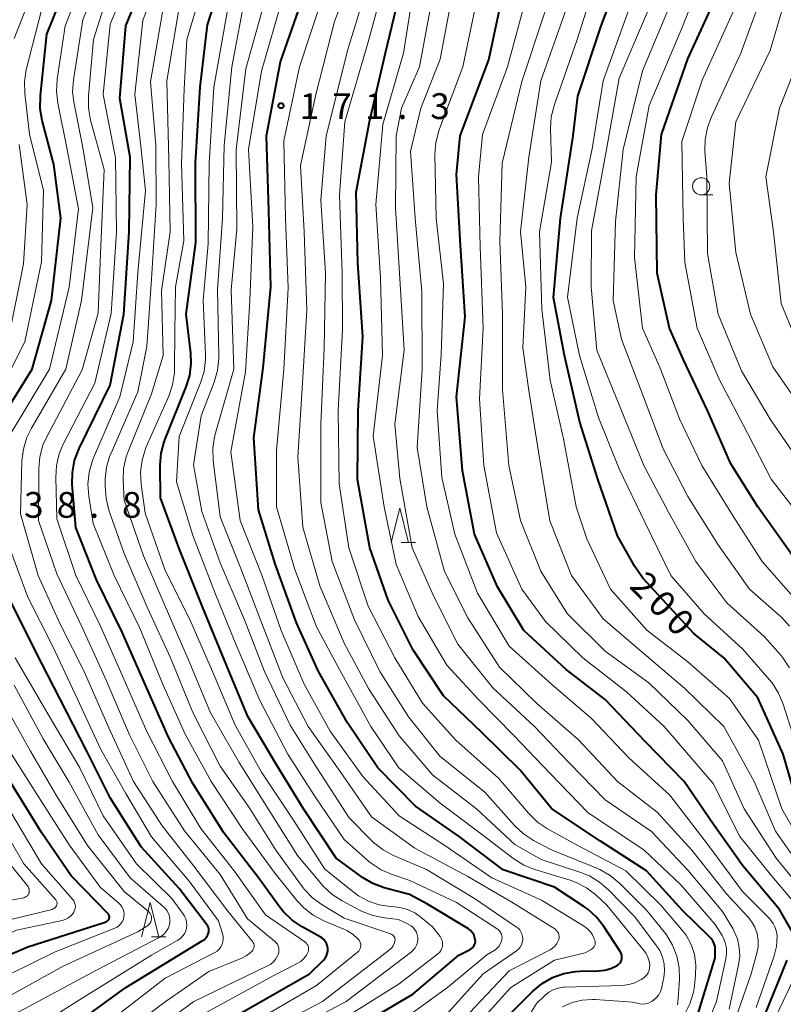
# Model space of a CAD drawing. Units: metres. Extents: x -76000 to -73999, y 27000 to 28500.
# Drawn here: x -74872 to -74761, y 28285 to 28428 of the extents above; entities that cross this region are included whole.
import ezdxf

# ---------------------------------------------------------------- set-up
doc = ezdxf.new("R2010")
doc.units = ezdxf.units.M
for name, color, linetype, lineweight in [('633100_広葉樹林', 7, 'Continuous', 13), ('633200_針葉樹林', 7, 'Continuous', 13), ('710100_等高線(計曲線)', 7, 'Continuous', 40), ('710200_等高線(主曲線)', 7, 'Continuous', 13), ('731200_図化機測定による標高点', 7, 'Continuous', 40)]:
    doc.layers.add(name, color=color, linetype=linetype, lineweight=lineweight)
doc.styles.add('Style-WORKING', font='MS Gothic.ttf')

msp = doc.modelspace()

# ---------------------------------------------------------------- linework, layer by layer
at = {"layer": '633100_広葉樹林', "linetype": 'Continuous', "lineweight": 13}
msp.add_line((-74773.05, 28402.38), (-74771.38, 28402.38), dxfattribs=at)
msp.add_circle((-74773.05, 28403.63), 1.25, dxfattribs=at)
at = {"layer": '633200_針葉樹林', "linetype": 'Continuous', "lineweight": 13}
for p, q in [((-74816.68, 28351.77), (-74814.6, 28351.77)), ((-74852.98, 28294.41), (-74850.9, 28294.41))]:
    msp.add_line(p, q, dxfattribs=at)
at = {"layer": '633200_針葉樹林', "linetype": 'Continuous', "lineweight": 13, "flags": 128}
for points in [[(-74818.14, 28351.77), (-74816.89, 28356.77), (-74815.64, 28351.77)], [(-74854.44, 28294.41), (-74853.19, 28299.41), (-74851.94, 28294.41)]]:
    msp.add_lwpolyline(points, dxfattribs=at)
at = {"layer": '710100_等高線(計曲線)', "linetype": 'Continuous', "lineweight": 40, "flags": 128}
for points, elevation in [([(-74821.3, 28413), (-74818.95, 28423.05), (-74816.09, 28435), (-74814.67, 28439), (-74811, 28445.69), (-74804.53, 28457), (-74799, 28467.57), (-74793.64, 28479), (-74788.19, 28489.81), (-74786.58, 28497), (-74786.85, 28500)], 180), ([(-74782.7, 28348.28), (-74785.22, 28352.78), (-74788.09, 28361), (-74790.68, 28369.32), (-74792.92, 28379), (-74794.54, 28387.46), (-74793.51, 28399), (-74791.69, 28411), (-74791, 28416.73), (-74787.59, 28427), (-74783.07, 28438.93), (-74777.95, 28449), (-74772.95, 28459.05), (-74766.38, 28471), (-74762.75, 28481.25), (-74761.27, 28491), (-74761.52, 28500)], 200), ([(-74743, 28311.56), (-74747.38, 28318.62), (-74750.37, 28327), (-74752.34, 28335.66), (-74755.31, 28343), (-74759.93, 28350.07), (-74764.83, 28357), (-74768.76, 28363.24), (-74772.11, 28371), (-74775.64, 28378.36), (-74777.67, 28383), (-74779.47, 28391), (-74779.59, 28402.41), (-74778.82, 28411.18), (-74775, 28422.21), (-74770.05, 28433), (-74766.36, 28443.64), (-74760.99, 28455), (-74757.06, 28463), (-74752.58, 28473.42), (-74749.34, 28487), (-74748.18, 28497), (-74748.08, 28500)], 210), ([(-74845.58, 28342.42), (-74849, 28350.93), (-74851.71, 28358.29), (-74851.74, 28363.03), (-74851.6, 28364.77), (-74851.15, 28366.46), (-74851.01, 28366.83), (-74847.96, 28374.43), (-74847.45, 28376.09), (-74847.24, 28377.82), (-74847.3, 28379.35), (-74847.98, 28385), (-74846.54, 28395.46), (-74846.59, 28407), (-74845.94, 28418.06), (-74844.85, 28427.15), (-74841.05, 28439)], 160), ([(-74875.98, 28368.02), (-74870.36, 28377), (-74867.53, 28387), (-74866.17, 28399), (-74867.19, 28406.81), (-74868.89, 28413.21), (-74869.19, 28414.93), (-74869.17, 28416.84), (-74868.23, 28425.77), (-74863.74, 28437)], 140), ([(-74827.56, 28291.6), (-74827.43, 28291.95), (-74827.36, 28292.31), (-74827.35, 28292.68), (-74827.41, 28293.05), (-74827.54, 28293.4), (-74827.72, 28293.72), (-74827.95, 28294.01), (-74828.24, 28294.25), (-74828.45, 28294.38), (-74831.1, 28295.85), (-74832.54, 28296.82), (-74833.8, 28298.03), (-74834.38, 28298.76), (-74837.43, 28303), (-74842.47, 28309.53), (-74847, 28316.69), (-74850.55, 28323.45), (-74853.87, 28331), (-74857.28, 28338.72), (-74861, 28346.36), (-74864.01, 28353.99), (-74864.52, 28360.25), (-74864.51, 28362), (-74864.19, 28363.71), (-74863.53, 28365.47), (-74859, 28374.68), (-74857.05, 28385), (-74856.27, 28397), (-74856.12, 28407.88), (-74857.61, 28416.39), (-74856.73, 28427), (-74852.43, 28437.57)], 150), ([(-74801.79, 28282.21), (-74797.53, 28286.47), (-74796.2, 28287.59), (-74794.69, 28288.46), (-74793.05, 28289.06), (-74791.33, 28289.36), (-74790.61, 28289.4), (-74788.03, 28289.43), (-74787.09, 28289.53), (-74786.17, 28289.79), (-74785.28, 28290.23), (-74785.07, 28290.38), (-74784.9, 28290.56), (-74784.76, 28290.77), (-74784.66, 28291), (-74784.6, 28291.24), (-74784.58, 28291.49), (-74784.61, 28291.74), (-74784.68, 28291.98), (-74784.79, 28292.21), (-74784.82, 28292.25), (-74787.19, 28295.9), (-74788.27, 28297.27), (-74789.56, 28298.44), (-74790.1, 28298.81), (-74794.39, 28301.61), (-74801.87, 28304.13), (-74808.25, 28309), (-74814.61, 28313.39), (-74820.07, 28319), (-74824.48, 28325.52), (-74828.71, 28333), (-74831.9, 28340.1), (-74835, 28348.69), (-74837.46, 28356.54), (-74838.1, 28367), (-74836.78, 28377.22), (-74835.66, 28389), (-74835.93, 28400.07), (-74836.27, 28411), (-74834.26, 28421.74), (-74830.29, 28433)], 170), ([(-74759.78, 28295.09), (-74761.65, 28298.35), (-74767, 28304.74), (-74771.27, 28310.73), (-74775.51, 28317), (-74781.2, 28322.8), (-74787, 28328.93), (-74792.68, 28333.32), (-74798.83, 28339), (-74802.67, 28345.33), (-74806.03, 28353), (-74807.79, 28362.21), (-74808.66, 28373), (-74807.36, 28384.64), (-74808.07, 28395), (-74808.66, 28405.34), (-74808.13, 28411), (-74803.94, 28422.06), (-74801.61, 28433)], 190), ([(-74773.54, 28283.09), (-74771, 28291.31), (-74771, 28292.46), (-74771.04, 28292.93), (-74771.16, 28293.39), (-74771.36, 28293.82), (-74771.63, 28294.2), (-74771.82, 28294.41), (-74775.77, 28298.23), (-74781, 28303.98), (-74787.68, 28308.32), (-74794.79, 28313), (-74799.37, 28318.63), (-74805, 28324.16), (-74810.55, 28329.45), (-74815, 28336.2), (-74818.6, 28343.4), (-74821.26, 28351), (-74823.05, 28360.95), (-74822.95, 28371), (-74822.26, 28381.74), (-74823, 28392.48), (-74823.22, 28402.78), (-74821.3, 28413)], 180), ([(-74752.87, 28277), (-74749.28, 28287), (-74746.64, 28291.69), (-74746.25, 28292.55), (-74746.02, 28293.46), (-74745.95, 28294.4), (-74745.95, 28294.5), (-74746.05, 28295.35), (-74746.3, 28296.16), (-74746.68, 28296.92), (-74746.88, 28297.21), (-74749.36, 28300.64), (-74755, 28306.77), (-74758.86, 28313.14), (-74761.11, 28321), (-74764.82, 28329.18), (-74769.76, 28335), (-74774.13, 28338.52), (-74781.56, 28346.58), (-74782.7, 28348.28)], 200), ([(-74844.67, 28295.51), (-74844.72, 28295.73), (-74844.81, 28295.93), (-74844.91, 28296.1), (-74849, 28301.44), (-74854.52, 28307.48), (-74859, 28314.6), (-74862.48, 28321.52), (-74866.3, 28329), (-74869.94, 28336.06), (-74873.38, 28343)], 140), ([(-74826.94, 28279), (-74815, 28286.04), (-74808.3, 28291.7), (-74806.67, 28292.54), (-74806.46, 28292.67), (-74806.28, 28292.84), (-74806.12, 28293.03), (-74806.01, 28293.25), (-74805.93, 28293.49), (-74805.9, 28293.73), (-74805.91, 28294), (-74806, 28294.36), (-74806.14, 28294.71), (-74806.35, 28295.02), (-74806.6, 28295.29), (-74806.92, 28295.53), (-74812.86, 28299.14), (-74815.47, 28300.53), (-74819.16, 28301.53), (-74820.8, 28302.13), (-74822.31, 28303.01), (-74822.52, 28303.17), (-74826.14, 28305.86), (-74830.88, 28313), (-74834.72, 28319.28), (-74839, 28326.44), (-74842.08, 28333.92), (-74845.58, 28342.42)], 160), ([(-74879, 28289.52), (-74871, 28292.93), (-74859.74, 28296.52), (-74859.59, 28296.58), (-74859.45, 28296.67), (-74859.33, 28296.79), (-74859.23, 28296.92), (-74859.18, 28297.01), (-74859.14, 28297.11), (-74859.12, 28297.2), (-74859.12, 28297.31), (-74859.14, 28297.41), (-74859.17, 28297.5), (-74859.22, 28297.59), (-74859.28, 28297.67), (-74864.71, 28303.29), (-74869, 28309.6), (-74873.35, 28316.65)], 130), ([(-74867, 28279.55), (-74856.72, 28287), (-74845.61, 28293.8), (-74845.31, 28294.02), (-74845.06, 28294.29), (-74844.85, 28294.6), (-74844.74, 28294.85), (-74844.68, 28295.07), (-74844.65, 28295.29), (-74844.67, 28295.51)], 140), ([(-74844.01, 28281), (-74835, 28286.15), (-74830.03, 28289), (-74827.99, 28291), (-74827.74, 28291.28), (-74827.56, 28291.6)], 150), ([(-74763.78, 28283), (-74760.56, 28291)], 190)]:
    msp.add_lwpolyline(points, dxfattribs=dict(at, elevation=elevation))
at = {"layer": '710200_等高線(主曲線)', "linetype": 'Continuous', "lineweight": 13, "flags": 128}
for points, elevation in [([(-74813.62, 28377), (-74813.68, 28388.32), (-74814.66, 28399), (-74815.32, 28408.68), (-74813.83, 28415), (-74811, 28422.14), (-74808.97, 28433), (-74804.51, 28443), (-74797, 28454.17), (-74789.65, 28467), (-74785, 28477.2), (-74782.18, 28483.82), (-74778.82, 28495), (-74778.69, 28500)], 186), ([(-74814.03, 28421), (-74811.98, 28432.02), (-74806.64, 28445), (-74799, 28456), (-74791.73, 28469), (-74787, 28480.13), (-74782.18, 28491), (-74780.86, 28499.14), (-74780.99, 28500)], 184), ([(-74757.5, 28303), (-74762.24, 28309.76), (-74765.33, 28317), (-74769.74, 28325), (-74775.44, 28330.56), (-74781, 28335.31), (-74787.31, 28340.69), (-74791.9, 28347), (-74795.08, 28354.92), (-74796.72, 28365), (-74798.11, 28373.89), (-74799, 28380.13), (-74798.56, 28389), (-74799.32, 28397), (-74798.12, 28407.88), (-74796.37, 28419), (-74792.73, 28429.27), (-74788.36, 28441), (-74782.59, 28451.41), (-74776.44, 28463), (-74771, 28473.78), (-74767.66, 28484.34), (-74766.24, 28493.76), (-74766.47, 28500)], 196), ([(-74759, 28321.57), (-74761.13, 28328.26), (-74761.8, 28329.87), (-74762.74, 28331.34), (-74763.12, 28331.81), (-74767, 28336.25), (-74772.61, 28341.39), (-74777.48, 28347), (-74781.26, 28354.74), (-74785, 28362.5), (-74788, 28370), (-74790.74, 28379), (-74792.49, 28387.51), (-74791.07, 28399), (-74788.89, 28409.11), (-74787.29, 28419), (-74783, 28431), (-74778.43, 28443), (-74773, 28453.79), (-74766.6, 28465), (-74763.25, 28473), (-74759.39, 28484.61)], 202), ([(-74760.19, 28333.55), (-74761.16, 28335), (-74761.47, 28335.37), (-74763.89, 28338.11), (-74769.3, 28343), (-74773.84, 28349), (-74777.8, 28356.2), (-74781.41, 28363), (-74785, 28371.81), (-74788.22, 28379.78), (-74789.05, 28389), (-74789, 28397.16), (-74786.82, 28409), (-74785, 28419.37), (-74780.04, 28431), (-74775.74, 28442.26), (-74770.52, 28453), (-74764.68, 28463.32), (-74759.74, 28475)], 204), ([(-74760.22, 28339.6), (-74761.38, 28340.9), (-74761.61, 28341.1), (-74766.01, 28345), (-74770.57, 28351.43), (-74775, 28358.46), (-74778.58, 28365.42), (-74781.45, 28373), (-74784.63, 28381.37), (-74785.87, 28387), (-74785.51, 28398.49), (-74784.4, 28409), (-74781.57, 28420.43), (-74777.2, 28431), (-74773, 28441.83), (-74767.68, 28453), (-74763.47, 28460.53), (-74758.53, 28471)], 206), ([(-74758.97, 28343.03), (-74764.16, 28349), (-74768.4, 28355.6), (-74772.98, 28363), (-74776.22, 28369.78), (-74779, 28377.14), (-74781.59, 28383), (-74782.76, 28393.24), (-74782.53, 28405), (-74780.6, 28415.4), (-74775.7, 28427), (-74771.08, 28438.92), (-74766.94, 28449), (-74761, 28459.66)], 208), ([(-74757.69, 28354.31), (-74762.88, 28361), (-74766.3, 28367.7), (-74770.43, 28375.57), (-74773.66, 28383), (-74775.44, 28392.56), (-74775.67, 28399), (-74775.85, 28410.15), (-74772.91, 28419.09), (-74767.55, 28431), (-74764.15, 28441.85), (-74759.45, 28453)], 212), ([(-74758.64, 28363.36), (-74763, 28369.75), (-74767.21, 28376.79), (-74770.57, 28385), (-74772.15, 28393.85), (-74772.23, 28405), (-74772.5, 28408.73), (-74772.48, 28410.47), (-74772.15, 28412.18), (-74771.6, 28413.66), (-74767.28, 28423), (-74763, 28434.73), (-74759.91, 28445)], 214), ([(-74873.84, 28367), (-74867.82, 28377), (-74865, 28388.95), (-74863.64, 28400.36), (-74865.27, 28409), (-74866.65, 28415.74), (-74866.84, 28417.47), (-74866.74, 28419.22), (-74865.58, 28427), (-74861, 28438.65)], 142), ([(-74861.47, 28277), (-74851, 28284.94), (-74844.64, 28289.36), (-74839.86, 28291.29), (-74839.22, 28291.61), (-74838.64, 28292.05), (-74838.37, 28292.32), (-74838.25, 28292.47), (-74838.17, 28292.63), (-74838.11, 28292.81), (-74838.08, 28293), (-74838.09, 28293.18), (-74838.13, 28293.37), (-74838.2, 28293.54), (-74838.3, 28293.7), (-74838.32, 28293.72), (-74841.88, 28298.12), (-74847, 28304.88), (-74851.45, 28310.55), (-74855.64, 28317), (-74859.19, 28324.81), (-74862.79, 28333), (-74866.22, 28339.78), (-74869.48, 28347), (-74872.04, 28355.96), (-74871.84, 28363.66), (-74871.64, 28365.39), (-74871.15, 28367.06), (-74870.47, 28368.45), (-74865.47, 28377), (-74863.2, 28387), (-74861.52, 28400.48), (-74863, 28409.3), (-74864.27, 28415.63), (-74864.47, 28417.37), (-74864.35, 28419.13), (-74863, 28427.87), (-74858.48, 28439)], 144), ([(-74836.41, 28297.59), (-74841, 28304.01), (-74845.82, 28310.18), (-74849.93, 28317), (-74853.7, 28324.3), (-74857, 28331.81), (-74860.4, 28339.6), (-74864.01, 28347), (-74866.78, 28355.22), (-74866.93, 28361.25), (-74866.83, 28362.99), (-74866.42, 28364.68), (-74865.83, 28366.09), (-74861.23, 28375), (-74858.86, 28385.14), (-74858.11, 28397), (-74858.22, 28407.78), (-74860.05, 28417), (-74859, 28427.21), (-74854.1, 28439)], 148), ([(-74839, 28281.47), (-74829, 28287.29), (-74823.03, 28292.15), (-74822.87, 28292.3), (-74822.74, 28292.48), (-74822.64, 28292.68), (-74822.58, 28292.9), (-74822.56, 28293.12), (-74822.57, 28293.34), (-74822.63, 28293.56), (-74822.72, 28293.76), (-74822.84, 28293.95), (-74822.89, 28294), (-74823.67, 28294.72), (-74824.57, 28295.3), (-74825.05, 28295.52), (-74827.93, 28296.74), (-74829.48, 28297.55), (-74830.86, 28298.61), (-74831.87, 28299.7), (-74835, 28303.61), (-74839.83, 28310.17), (-74844.33, 28317), (-74848.12, 28323.88), (-74851.31, 28331), (-74854.7, 28339.3), (-74858.44, 28347), (-74861.47, 28354.53), (-74862.12, 28358.55), (-74862.24, 28360.29), (-74862.06, 28362.02), (-74861.59, 28363.7), (-74861.43, 28364.09), (-74857.59, 28373), (-74855.68, 28381), (-74855, 28391.11), (-74853.88, 28403), (-74854.54, 28409.46), (-74855.43, 28417), (-74854.25, 28427.75), (-74850.12, 28439)], 152), ([(-74793.21, 28284.22), (-74791.84, 28284.82), (-74790.38, 28285.18), (-74788.88, 28285.28), (-74788.48, 28285.26), (-74783, 28284.88), (-74782, 28284.66), (-74781.61, 28284.61), (-74781.22, 28284.63), (-74780.83, 28284.71), (-74780.47, 28284.86), (-74780.17, 28285.04), (-74780, 28285.17), (-74779.58, 28285.53), (-74779.23, 28285.97), (-74778.96, 28286.45), (-74778.79, 28286.98), (-74778.76, 28287.11), (-74778.49, 28288.45), (-74778.37, 28289.46), (-74778.44, 28290.47), (-74778.68, 28291.45), (-74779.08, 28292.38), (-74779.53, 28293.08), (-74782.7, 28297.3), (-74786.51, 28301.23), (-74787.83, 28302.37), (-74789.32, 28303.26), (-74790.58, 28303.77), (-74796.35, 28305.65), (-74800.17, 28307.83), (-74805.71, 28313), (-74812.08, 28317.92), (-74817, 28323.66), (-74821.45, 28330.55), (-74825, 28337.15), (-74828.52, 28345.48), (-74831, 28354.04), (-74831.72, 28364.28), (-74831.04, 28375), (-74830.41, 28385.59), (-74830.82, 28397), (-74831.35, 28406.65), (-74829.11, 28417), (-74826.39, 28427.61), (-74822.08, 28439)], 174), ([(-74873, 28425.15), (-74868.34, 28437)], 136), ([(-74857, 28277.56), (-74846.86, 28285), (-74836.11, 28290.16), (-74835.65, 28290.43), (-74835.25, 28290.77), (-74834.92, 28291.18), (-74834.66, 28291.64), (-74834.57, 28291.84), (-74834.49, 28292.13), (-74834.47, 28292.43), (-74834.49, 28292.73), (-74834.57, 28293.02), (-74834.69, 28293.3), (-74834.87, 28293.54), (-74835.08, 28293.76), (-74835.1, 28293.78), (-74839.06, 28297), (-74843, 28303.45), (-74848.18, 28309.82), (-74852.81, 28317), (-74856.22, 28323.78), (-74859.8, 28332.2), (-74863, 28339.23), (-74866.76, 28347.24), (-74869.42, 28355), (-74869.4, 28362.53), (-74869.25, 28364.27), (-74868.79, 28365.95), (-74868.24, 28367.18), (-74863.08, 28376.92), (-74860.78, 28385.22), (-74860.39, 28395), (-74859.91, 28406.09), (-74861.87, 28413.28), (-74862.18, 28414.99), (-74862.18, 28416.78), (-74861.45, 28425), (-74858.02, 28435.98)], 146), ([(-74848.29, 28395.71), (-74848.62, 28407), (-74848.25, 28417.75), (-74847.84, 28425), (-74844.79, 28435.21)], 158), ([(-74776.5, 28284.49), (-74776.46, 28284.83), (-74776.23, 28288.12), (-74776.26, 28289.86), (-74776.59, 28291.57), (-74777.22, 28293.2), (-74778.11, 28294.69), (-74778.43, 28295.11), (-74781, 28298.28), (-74784.94, 28302.2), (-74786.28, 28303.32), (-74787.79, 28304.18), (-74788.25, 28304.38), (-74794.75, 28307), (-74797.42, 28308.42), (-74798.88, 28309.37), (-74800.19, 28310.59), (-74804.54, 28315.46), (-74811, 28320.66), (-74815.6, 28326.4), (-74819.79, 28333), (-74823.49, 28340.51), (-74826.74, 28349), (-74828.37, 28357.63), (-74828.36, 28369), (-74827.91, 28380.09), (-74827.69, 28391), (-74828.39, 28401.61), (-74827.59, 28411), (-74824.46, 28423.54), (-74820.98, 28435)], 176), ([(-74775.46, 28283.1), (-74774.68, 28284.66), (-74774.18, 28286.33), (-74774.04, 28287.22), (-74773.86, 28288.79), (-74773.82, 28290.32), (-74774.04, 28291.83), (-74774.53, 28293.28), (-74775.25, 28294.63), (-74775.9, 28295.48), (-74778.9, 28299), (-74784, 28304), (-74791, 28307.68), (-74795.4, 28310.12), (-74796.85, 28311.09), (-74798.18, 28312.39), (-74802.51, 28317.49), (-74808.73, 28323), (-74813.59, 28328.41), (-74817.62, 28335), (-74821.5, 28342.5), (-74824.28, 28351), (-74825.69, 28360.31), (-74825.84, 28371), (-74825.2, 28382.8), (-74825.28, 28391), (-74825.66, 28402.34), (-74824.89, 28413), (-74821.54, 28424.46), (-74818.68, 28435)], 178), ([(-74757, 28305.48), (-74761.32, 28313), (-74764.7, 28323), (-74768.92, 28329.08), (-74775, 28334.41), (-74780.98, 28339.02), (-74786.25, 28345), (-74789.68, 28352.32), (-74791.26, 28357), (-74793.1, 28366.9), (-74795, 28375.42), (-74796.25, 28385.75), (-74796.59, 28397), (-74794.84, 28407.16), (-74794.96, 28412), (-74794.85, 28413.74), (-74794.4, 28415.53), (-74791.1, 28425), (-74787.96, 28435)], 198), ([(-74758.23, 28371), (-74762.65, 28377.35), (-74765.86, 28385), (-74768, 28394), (-74769, 28404.06), (-74768.01, 28413), (-74763, 28423.39), (-74759.64, 28435)], 216), ([(-74765.05, 28284.08), (-74762.45, 28291.61), (-74762.12, 28292.97), (-74762.02, 28294.47), (-74762.1, 28295.12), (-74762.28, 28295.74), (-74762.58, 28296.33), (-74762.97, 28296.85), (-74763.09, 28296.99), (-74767.04, 28301), (-74772.11, 28307.89), (-74777.63, 28315), (-74783.57, 28320.43), (-74789, 28326.19), (-74794.82, 28331.18), (-74801, 28336.72), (-74805.61, 28344.39), (-74808.87, 28353), (-74810.76, 28361.24), (-74811.47, 28371), (-74810.88, 28379.12), (-74810.55, 28389.45), (-74811.59, 28399), (-74811.77, 28408.28), (-74811.65, 28410.02), (-74811.23, 28411.71), (-74811.13, 28411.99), (-74807.74, 28421), (-74805.31, 28432.69)], 188), ([(-74780.77, 28289.17), (-74780.63, 28289.53), (-74780.56, 28289.9), (-74780.54, 28290.21), (-74780.61, 28290.83), (-74780.79, 28291.42), (-74781.07, 28291.98), (-74781.34, 28292.36), (-74786.76, 28299), (-74788.39, 28300.49), (-74789.75, 28301.53), (-74791.26, 28302.31), (-74792.13, 28302.62), (-74797.24, 28304.18), (-74798.86, 28304.83), (-74800.45, 28305.85), (-74804.79, 28309.21), (-74811, 28313.83), (-74817.02, 28318.98), (-74821.11, 28325), (-74825.34, 28332.66), (-74829, 28339.51), (-74832.14, 28347.86), (-74834.8, 28357), (-74834.84, 28365.16), (-74833.74, 28377), (-74833.14, 28388.86), (-74833.5, 28399), (-74833.77, 28410.23), (-74831.47, 28421), (-74827.79, 28432.21)], 172), ([(-74772.18, 28281.7), (-74770.84, 28285), (-74769.46, 28291.18), (-74769.35, 28291.97), (-74769.38, 28292.77), (-74769.55, 28293.56), (-74769.86, 28294.3), (-74770.02, 28294.59), (-74771, 28296.18), (-74776.03, 28301.97), (-74781.34, 28307), (-74789.52, 28312.48), (-74795, 28318.15), (-74800.31, 28323.69), (-74805.48, 28329), (-74810.06, 28333.94), (-74814.2, 28341), (-74817.43, 28348.57), (-74819.15, 28357), (-74820.74, 28367.26), (-74819.41, 28379), (-74819.68, 28390.32), (-74820.38, 28401), (-74819.36, 28412.64), (-74816.35, 28423), (-74815, 28431.65)], 182), ([(-74757.88, 28297.45), (-74762.76, 28303.24), (-74767.44, 28309), (-74771.29, 28316.71), (-74778.44, 28325), (-74783.93, 28330.07), (-74790.28, 28335), (-74795.72, 28340.28), (-74799.15, 28345), (-74802.83, 28353.17), (-74804.66, 28363), (-74805.29, 28372.71), (-74804.75, 28383), (-74805.18, 28394.82), (-74805.43, 28405), (-74804.85, 28411.15), (-74801.22, 28421), (-74798.35, 28431.65)], 192), ([(-74843.84, 28367.18), (-74843.71, 28367.69), (-74841.05, 28377), (-74841.43, 28388.57), (-74840.61, 28397.39), (-74840.69, 28409), (-74839.26, 28420.74), (-74836.41, 28431)], 166), ([(-74788.46, 28293.5), (-74788.47, 28293.7), (-74788.52, 28293.89), (-74788.53, 28293.92), (-74788.6, 28294.12), (-74788.85, 28294.66), (-74789.18, 28295.15), (-74789.6, 28295.57), (-74790.01, 28295.87), (-74796.26, 28299.74), (-74803.51, 28303), (-74810.33, 28307.67), (-74817, 28312), (-74822.28, 28317.72), (-74827, 28324.33), (-74830.82, 28331.18), (-74834.12, 28339), (-74836.96, 28347.04), (-74840.13, 28355), (-74841.46, 28365), (-74839.35, 28376.65), (-74838.72, 28387), (-74838.28, 28397.72), (-74838.9, 28409), (-74837, 28420.41), (-74833.94, 28431)], 168), ([(-74875.52, 28373), (-74871.45, 28381), (-74869, 28392.65), (-74868.73, 28403), (-74870.77, 28411.23), (-74871.45, 28417.16), (-74871.49, 28418.9), (-74871.24, 28420.62), (-74871.19, 28420.8), (-74869, 28429.26)], 138), ([(-74822.67, 28298.24), (-74825.27, 28299.62), (-74826.74, 28300.57), (-74828.01, 28301.75), (-74828.25, 28302.03), (-74831.78, 28306.22), (-74836.03, 28313), (-74840.24, 28319.76), (-74844.43, 28327), (-74847.53, 28334.47), (-74851, 28342.53), (-74854.16, 28349.84), (-74857, 28357.94), (-74857.14, 28360.8), (-74857.07, 28362.54), (-74856.7, 28364.24), (-74856.41, 28365.04), (-74853, 28373.41), (-74851.29, 28379), (-74851.56, 28388.44), (-74850.29, 28397), (-74850.5, 28407.5), (-74850.75, 28419), (-74849, 28429.64)], 156), ([(-74855, 28373.71), (-74853.67, 28380.33), (-74853, 28390.1), (-74852.3, 28401), (-74852.36, 28409.64), (-74853.15, 28418.85), (-74851.41, 28429)], 154), ([(-74849, 28367.23), (-74845.87, 28375.01), (-74845.36, 28376.67), (-74845.15, 28378.4), (-74845.16, 28379.15), (-74845.48, 28387), (-74844.74, 28395.26), (-74844.61, 28407), (-74843.92, 28418.08), (-74842.02, 28429)], 162), ([(-74799.38, 28292.89), (-74799.2, 28293.21), (-74799.07, 28293.55), (-74799.01, 28293.91), (-74799, 28294.1), (-74799.03, 28294.46), (-74799.12, 28294.81), (-74799.28, 28295.14), (-74799.49, 28295.44), (-74799.74, 28295.69), (-74799.91, 28295.82), (-74806.02, 28299.98), (-74813, 28304.17), (-74817.8, 28306.23), (-74819.33, 28307.06), (-74820.7, 28308.14), (-74820.96, 28308.38), (-74824.27, 28311.73), (-74828.95, 28319), (-74832.81, 28325.19), (-74836.59, 28333), (-74839.49, 28340.51), (-74843, 28348.82), (-74845.68, 28356.32), (-74846.91, 28363.09), (-74845.8, 28370.2), (-74843.87, 28375.14), (-74843.38, 28376.81), (-74843.19, 28378.55), (-74843.19, 28379), (-74843.39, 28388.61), (-74842.7, 28399), (-74842.43, 28409.57), (-74841.3, 28421), (-74839.82, 28429)], 164), ([(-74757, 28299.51), (-74762.16, 28305.84), (-74766.82, 28313), (-74769.97, 28320.03), (-74775, 28325.89), (-74780.65, 28331.35), (-74787, 28335.97), (-74792.55, 28341.45), (-74796.39, 28347.61), (-74799.34, 28355), (-74801.04, 28363), (-74801.94, 28374.06), (-74801.93, 28385), (-74802.35, 28395.65), (-74802, 28407), (-74799.12, 28418.88), (-74795.81, 28429)], 194), ([(-74758.51, 28379.49), (-74761.42, 28386.58), (-74762.52, 28397), (-74763.66, 28405), (-74761.64, 28415), (-74757, 28426.86)], 218), ([(-74769, 28283.85), (-74767.61, 28290.31), (-74767.45, 28291.57), (-74767.51, 28292.84), (-74767.79, 28294.08), (-74768.29, 28295.26), (-74768.47, 28295.59), (-74769.94, 28298.06), (-74775, 28304.1), (-74780.3, 28309.7), (-74787, 28314.34), (-74792.27, 28319.73), (-74797.28, 28325), (-74803.36, 28330.64), (-74808.44, 28337), (-74812, 28344), (-74815.08, 28351), (-74816.9, 28361.1), (-74817.59, 28369), (-74816.24, 28379.76), (-74816.94, 28391), (-74817.5, 28400.5), (-74817.43, 28411), (-74816.64, 28415), (-74814.03, 28421)], 184), ([(-74873.9, 28381), (-74871.64, 28392.36), (-74871.1, 28401), (-74872.27, 28409.73)], 136), ([(-74827.45, 28281), (-74817, 28287.55), (-74811.37, 28291.9), (-74811.13, 28292.11), (-74810.94, 28292.36), (-74810.8, 28292.64), (-74810.7, 28292.94), (-74810.66, 28293.26), (-74810.68, 28293.57), (-74810.75, 28293.88), (-74810.87, 28294.17), (-74811.04, 28294.43), (-74812.14, 28295.86), (-74813.78, 28297.22), (-74814.72, 28297.88), (-74815.77, 28298.37), (-74816.89, 28298.66), (-74817.54, 28298.74), (-74818.3, 28298.79), (-74819.91, 28299.05), (-74821.45, 28299.58), (-74822.88, 28300.38), (-74823.46, 28300.8), (-74827.77, 28304.23), (-74832.46, 28311.54), (-74837, 28318.38), (-74840.82, 28325.18), (-74844.15, 28333), (-74847.41, 28340.59), (-74851, 28347.7), (-74853.92, 28356.08), (-74854.51, 28360.29), (-74854.6, 28362.03), (-74854.38, 28363.76), (-74853.87, 28365.43), (-74853.76, 28365.7), (-74850.5, 28373.11), (-74849.94, 28374.76), (-74849.68, 28376.48), (-74849.66, 28377.06), (-74849.62, 28382.38), (-74849.53, 28389), (-74848.29, 28395.71)], 158), ([(-74768.02, 28282.6), (-74765.78, 28289), (-74764.95, 28292), (-74764.77, 28292.95), (-74764.76, 28293.92), (-74764.92, 28294.88), (-74765.25, 28295.79), (-74765.72, 28296.63), (-74766.24, 28297.27), (-74769.37, 28300.63), (-74774.41, 28307), (-74779.45, 28312.55), (-74785.24, 28317), (-74790.92, 28323.08), (-74797, 28328.4), (-74802.37, 28333.63), (-74807, 28340.84), (-74810.41, 28347.59), (-74812.97, 28357), (-74814.38, 28365.62), (-74813.62, 28377)], 186), ([(-74839, 28279.24), (-74828.15, 28285), (-74818.37, 28292.52), (-74818.1, 28292.76), (-74817.88, 28293.05), (-74817.72, 28293.37), (-74817.61, 28293.71), (-74817.6, 28293.78), (-74817.58, 28293.93), (-74817.59, 28294.09), (-74817.63, 28294.25), (-74817.7, 28294.39), (-74817.79, 28294.52), (-74817.9, 28294.63), (-74818.03, 28294.73), (-74818.17, 28294.8), (-74818.2, 28294.81), (-74825, 28297.13), (-74828.16, 28299.03), (-74829.57, 28300.06), (-74830.78, 28301.31), (-74831.11, 28301.74), (-74834.91, 28307), (-74838.8, 28313.2), (-74843, 28319.24), (-74846.98, 28327.02), (-74850.24, 28335), (-74853.62, 28342.38), (-74857, 28350.19), (-74859.19, 28356.49), (-74859.62, 28358.18), (-74859.75, 28360.03), (-74859.72, 28361.04), (-74859.53, 28362.77), (-74859.04, 28364.45), (-74858.89, 28364.8), (-74855, 28373.71)], 154), ([(-74819, 28280.47), (-74809.94, 28287), (-74804.24, 28291.76), (-74803.06, 28292.47), (-74802.76, 28292.7), (-74802.49, 28292.98), (-74802.28, 28293.3), (-74802.13, 28293.65), (-74802.04, 28294), (-74802.02, 28294.27), (-74802.05, 28294.54), (-74802.12, 28294.8), (-74802.24, 28295.04), (-74802.4, 28295.26), (-74802.59, 28295.45), (-74802.73, 28295.55), (-74808.63, 28299.37), (-74815.41, 28302.59), (-74817.99, 28303.46), (-74819.59, 28304.15), (-74821.05, 28305.11), (-74821.42, 28305.42), (-74825, 28308.56), (-74829.22, 28314.78), (-74833.15, 28321), (-74837.23, 28328.77), (-74840.75, 28337), (-74843.71, 28344.29), (-74847, 28352.83), (-74849.36, 28360.64), (-74849, 28367.23)], 162), ([(-74810.83, 28279), (-74801, 28289.43), (-74795.03, 28292.52), (-74794.66, 28292.75), (-74794.33, 28293.05), (-74794.07, 28293.4), (-74793.86, 28293.79), (-74793.78, 28294), (-74793.73, 28294.23), (-74793.72, 28294.47), (-74793.75, 28294.7), (-74793.82, 28294.92), (-74793.93, 28295.13), (-74794.08, 28295.32), (-74794.25, 28295.48), (-74794.36, 28295.55), (-74800.58, 28299.42), (-74807, 28303.16), (-74814.71, 28307.29), (-74821, 28311.84), (-74825.56, 28318.44), (-74830.2, 28325), (-74833.89, 28332.11), (-74837, 28340.14), (-74839.99, 28348.01), (-74843, 28355.51), (-74844.02, 28363.71), (-74844.08, 28365.45), (-74843.84, 28367.18)], 166), ([(-74862.6, 28279.4), (-74851, 28288.37), (-74843.81, 28292.1), (-74843.47, 28292.32), (-74843.17, 28292.59), (-74842.92, 28292.91), (-74842.73, 28293.27), (-74842.61, 28293.65), (-74842.56, 28294.05), (-74842.58, 28294.46), (-74842.67, 28294.87), (-74843.27, 28296.73), (-74847.53, 28302.47), (-74853, 28308.95), (-74856.76, 28315.24), (-74860.35, 28321.65), (-74863.76, 28329), (-74867.33, 28336.67), (-74871, 28343.82), (-74874.01, 28351.99)], 142), ([(-74885, 28280.89), (-74877, 28287.33), (-74867, 28292.2), (-74858.33, 28295.65), (-74858, 28295.82), (-74857.7, 28296.04), (-74857.45, 28296.31), (-74857.24, 28296.62), (-74857.09, 28296.97), (-74857.01, 28297.33), (-74856.99, 28297.7), (-74857.03, 28298.07), (-74857.14, 28298.43), (-74857.31, 28298.76), (-74857.53, 28299.06), (-74857.73, 28299.27), (-74860.43, 28301.57), (-74865, 28307.78), (-74869.36, 28314.64), (-74873.35, 28321), (-74877.43, 28328.57), (-74881.03, 28335), (-74885.99, 28345)], 132), ([(-74877.84, 28276.16), (-74863.87, 28285), (-74853, 28291.72), (-74849.16, 28293.91), (-74848.79, 28294.16), (-74848.48, 28294.48), (-74848.22, 28294.84), (-74848.03, 28295.24), (-74847.91, 28295.67), (-74847.87, 28296.11), (-74847.91, 28296.56), (-74848.02, 28296.99), (-74848.21, 28297.39), (-74848.36, 28297.64), (-74850.05, 28299.95), (-74855.18, 28305), (-74860.01, 28311.99), (-74863.43, 28319), (-74867.73, 28326.27), (-74872.82, 28335)], 138), ([(-74872.81, 28283.19), (-74861, 28289.54), (-74851.79, 28294.34), (-74851.39, 28294.6), (-74851.04, 28294.92), (-74850.75, 28295.3), (-74850.53, 28295.72), (-74850.38, 28296.17), (-74850.34, 28296.42), (-74850.32, 28296.89), (-74850.39, 28297.35), (-74850.53, 28297.79), (-74850.75, 28298.21), (-74851.03, 28298.58), (-74851.24, 28298.78), (-74856.09, 28303), (-74860.74, 28309.26), (-74865, 28316.89), (-74868.78, 28323.22), (-74872.97, 28331)], 136), ([(-74877, 28283.96), (-74865.86, 28290.14), (-74855, 28295.1), (-74853.56, 28296.05), (-74853.38, 28296.19), (-74853.24, 28296.35), (-74853.12, 28296.54), (-74853.04, 28296.75), (-74853, 28296.96), (-74852.99, 28297.18), (-74853.02, 28297.4), (-74853.09, 28297.61), (-74853.2, 28297.81), (-74853.33, 28297.98), (-74853.45, 28298.09), (-74857, 28300.98), (-74862.3, 28307.7), (-74866.87, 28315), (-74870.59, 28321.41), (-74874.84, 28329)], 134), ([(-74876.51, 28296.17), (-74867.47, 28298.39), (-74867.31, 28298.45), (-74867.16, 28298.53), (-74867.02, 28298.64), (-74866.91, 28298.77), (-74866.82, 28298.92), (-74866.8, 28298.95), (-74866.76, 28299.08), (-74866.74, 28299.21), (-74866.74, 28299.34), (-74866.77, 28299.47), (-74866.81, 28299.59), (-74866.88, 28299.7), (-74866.93, 28299.76), (-74871.56, 28305), (-74875.77, 28312.23)], 126), ([(-74865.17, 28297.1), (-74864.81, 28297.36), (-74864.5, 28297.69), (-74864.29, 28298), (-74864.18, 28298.26), (-74864.1, 28298.53), (-74864.08, 28298.81), (-74864.11, 28299.09), (-74864.18, 28299.36), (-74864.3, 28299.62), (-74864.48, 28299.87), (-74868.98, 28305.02), (-74873.45, 28312.55)], 128), ([(-74876.89, 28299.11), (-74871.59, 28300.09), (-74871.42, 28300.14), (-74871.27, 28300.21), (-74871.13, 28300.31), (-74871.01, 28300.43), (-74870.91, 28300.58), (-74870.84, 28300.73), (-74870.82, 28300.78), (-74870.78, 28300.97), (-74870.78, 28301.16), (-74870.8, 28301.36), (-74870.87, 28301.54), (-74870.96, 28301.72), (-74871.03, 28301.82), (-74873.63, 28305)], 124), ([(-74833.99, 28280.01), (-74824.69, 28285), (-74815.19, 28292.21), (-74814.89, 28292.48), (-74814.63, 28292.81), (-74814.44, 28293.18), (-74814.31, 28293.57), (-74814.26, 28293.98), (-74814.26, 28294.31), (-74814.34, 28294.7), (-74814.47, 28295.08), (-74814.68, 28295.43), (-74814.94, 28295.74), (-74815.25, 28296), (-74815.57, 28296.18), (-74817.09, 28296.91), (-74819.12, 28297.14), (-74820.83, 28297.49), (-74822.45, 28298.13), (-74822.67, 28298.24)], 156), ([(-74891, 28282.41), (-74880.29, 28291.71), (-74872.65, 28295.35), (-74865.99, 28296.76), (-74865.56, 28296.89), (-74865.17, 28297.1)], 128), ([(-74847, 28282.33), (-74835.3, 28288.7), (-74831.81, 28290.49), (-74831.29, 28290.81), (-74830.84, 28291.23), (-74830.46, 28291.71), (-74830.29, 28292), (-74830.21, 28292.21), (-74830.16, 28292.42), (-74830.15, 28292.65), (-74830.18, 28292.87), (-74830.24, 28293.08), (-74830.35, 28293.28), (-74830.48, 28293.45), (-74830.65, 28293.6), (-74830.7, 28293.64), (-74836.41, 28297.59)], 148), ([(-74810.21, 28283), (-74804.74, 28289), (-74799.9, 28292.37), (-74799.62, 28292.61), (-74799.38, 28292.89)], 164), ([(-74809.71, 28277.06), (-74800.72, 28287), (-74794.37, 28291), (-74789.92, 28292.08), (-74789.06, 28292.54), (-74788.89, 28292.65), (-74788.75, 28292.78), (-74788.63, 28292.94), (-74788.54, 28293.12), (-74788.48, 28293.31), (-74788.46, 28293.5)], 168), ([(-74804.09, 28273), (-74797, 28284.7), (-74795.81, 28285.85), (-74795.22, 28286.32), (-74794.57, 28286.69), (-74793.86, 28286.93), (-74793.12, 28287.05), (-74792.96, 28287.05), (-74784.49, 28287.32), (-74783.57, 28287.43), (-74782.69, 28287.7), (-74781.86, 28288.12), (-74781.75, 28288.19), (-74781.52, 28288.34), (-74781.23, 28288.57), (-74780.97, 28288.85), (-74780.77, 28289.17)], 172), ([(-74762.11, 28283), (-74759.23, 28289)], 192)]:
    msp.add_lwpolyline(points, dxfattribs=dict(at, elevation=elevation))
at = {"layer": '731200_図化機測定による標高点', "linetype": 'Continuous', "lineweight": 40}
msp.add_circle((-74834.17, 28415.37, 171.31), 0.375, dxfattribs=at)

# ---------------------------------------------------------------- texts
at = {"layer": '710100_等高線(計曲線)', "linetype": 'Continuous', "lineweight": 40, "style": 'Style-WORKING'}
for s, p in [('2', (-74783.64, 28345.31, -10)), ('0', (-74781.04, 28342.61, -10)), ('0', (-74778.43, 28339.92, -10))]:
    msp.add_text(s, height=3.75, rotation=314, dxfattribs=at).set_placement(p)
at = {"layer": '731200_図化機測定による標高点', "linetype": 'Continuous', "lineweight": 40, "style": 'Style-WORKING'}
for s, p in [('1', (-74831.46, 28413.43, -10)), ('7', (-74826.71, 28413.43, -10)), ('1', (-74821.96, 28413.43, -10)), ('3', (-74812.46, 28413.43, -10)), ('.', (-74817.21, 28413.43, -10)), ('3', (-74871.54, 28355.39, -10)), ('8', (-74866.79, 28355.39, -10)), ('8', (-74857.29, 28355.39, -10)), ('.', (-74862.04, 28355.39, -10))]:
    msp.add_text(s, height=3.75, dxfattribs=at).set_placement(p)

doc.saveas('drawing.dxf')
